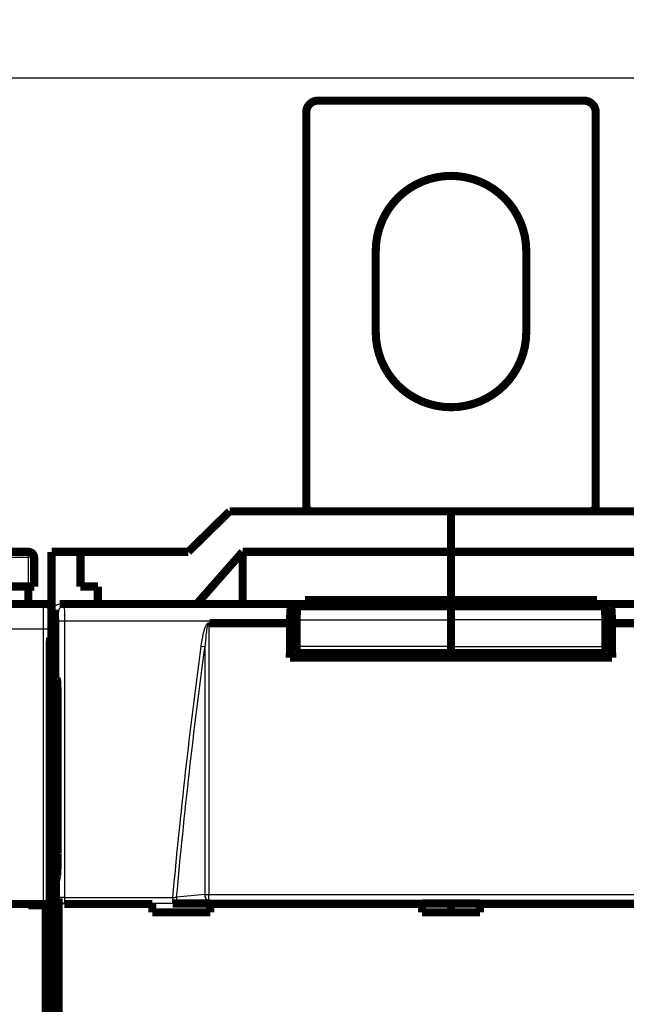
# Model space of a CAD drawing. Extents: x 10 to 590, y 7 to 405.
# Drawn here: x 173 to 225, y 182 to 267 of the extents above; entities that cross this region are included whole.
import ezdxf

# ---------------------------------------------------------------- set-up
doc = ezdxf.new("R2010")
doc.units = 0
doc.header["$MEASUREMENT"] = 0
doc.layers.get('0').update_dxf_attribs({"linetype": 'CONTINUOUS'})
doc.layers.add('2', color=7, linetype='CONTINUOUS')
doc.styles.get("Standard").update_dxf_attribs({"font": 'monotxt.shx'})
doc.dimstyles.new('DSTYLE1', dxfattribs={"dimtxt": 3, "dimasz": 3, "dimexe": 3, "dimexo": 0, "dimgap": 2, "dimtad": 1, "dimdec": 1, "dimrnd": 0.1, "dimzin": 3, "dimtxsty": 'STANDARD', "dimcen": 0.09, "dimazin": 3, "dimtp": 1, "dimtm": 1, "dimtfac": 1, "dimtdec": 4, "dimtofl": 0, "dimtmove": 0, "dimatfit": 3, "dimtolj": 1, "dimtzin": 0})

# ---------------------------------------------------------------- blocks, each defined once
blk = doc.blocks.new('_AH1')
at = {"color": 0, "linetype": 'CONTINUOUS'}
for p, q in [((-1, 0.166667), (0, 0)), ((-1, 0.166667), (-1, -0.166667)), ((0, 0), (-1, -0.166667)), ((0, 0), (-1, 0))]:
    blk.add_line(p, q, dxfattribs=at)
blk = doc.blocks.new('*D2')
at = {"layer": '2', "color": 1, "linetype": 'CONTINUOUS'}
for p, q in [((54.744251, 83.251243), (54.744251, 264.61997)), ((251.74425, 156.89308), (251.74425, 264.61997)), ((54.744251, 261.61997), (153.24425, 261.61997)), ((251.74425, 261.61997), (153.24425, 261.61997))]:
    blk.add_line(p, q, dxfattribs=at)
at = {"layer": '2', "color": 1, "xscale": 3, "yscale": 3, "zscale": 3, "rotation": 180}
blk.add_blockref('_AH1', (54.744251, 261.61997), dxfattribs=at)
at = {"layer": '2', "color": 1, "xscale": 3, "yscale": 3, "zscale": 3}
blk.add_blockref('_AH1', (251.74425, 261.61997), dxfattribs=at)
at = {"layer": '2', "color": 1, "linetype": 'CONTINUOUS'}
blk.add_text('197,0', height=3, rotation=360, dxfattribs=at).set_placement((145.74425, 263.62097))

msp = doc.modelspace()

# ---------------------------------------------------------------- linework, layer by layer
at = {"layer": '2', "color": 3, "linetype": 'CONTINUOUS'}
for p, q in [((173.74425, 220.17359), (173.74425, 220.67359)), ((173.74425, 220.17359), (171.74425, 220.17359)), ((173.74425, 217.67359), (173.74425, 220.17359)), ((174.24425, 220.17359), (173.74425, 220.17359)), ((124.41584, 216.00192), (175.07266, 216.00192)), ((175.07266, 216.00192), (175.24433, 216.17359)), ((175.74425, 215.67367), (175.57258, 215.502)), ((176.33297, 215.47952), (175.94425, 215.67382)), ((176.44425, 216.17359), (176.83266, 215.97944)), ((176.83266, 215.97944), (196.4392, 215.97944)), ((224.04932, 215.97944), (243.65584, 215.97944)), ((176.86011, 214.67964), (176.36042, 214.67964)), ((176.36042, 190.7789), (176.36042, 214.67964)), ((176.86011, 214.67964), (176.86011, 190.7789)), ((196.34988, 214.67964), (176.86011, 214.67964)), ((196.91634, 214.80854), (210.24425, 214.80854)), ((223.57216, 214.80854), (210.24425, 214.80854)), ((243.62839, 214.67964), (224.13864, 214.67964)), ((175.04693, 214.00223), (124.44157, 214.00223)), ((175.04693, 190.23581), (175.04693, 214.00223)), ((175.54686, 214.00223), (175.04693, 214.00223)), ((175.54686, 214.00223), (175.54686, 190.22723)), ((188.99336, 212.4569), (188.67197, 212.50026)), ((210.24425, 212.48099), (196.89747, 212.48099)), ((210.24425, 212.48099), (223.59104, 212.48099)), ((176.34235, 190.72451), (176.36042, 190.7789)), ((176.86011, 190.7789), (176.36042, 190.7789)), ((176.86011, 190.7789), (176.86011, 190.28164)), ((176.86011, 190.7789), (186.21732, 190.7789)), ((186.21732, 190.28164), (186.21732, 190.7789)), ((189.31484, 190.52118), (189.31484, 191.05676)), ((176.86011, 190.28164), (176.84083, 190.22359)), ((186.21732, 190.28164), (176.86011, 190.28164))]:
    msp.add_line(p, q, dxfattribs=at)
at = {"layer": '2', "color": 40, "linetype": 'CONTINUOUS', "const_width": 0.7}
for points in [[(198.74425, 259.67359, 0.41421356), (197.74425, 258.67359)], [(222.74425, 258.67359, 0.41421356), (221.74425, 259.67359)], [(216.74425, 246.67359, 1), (203.74425, 246.67359)], [(203.74425, 239.67359, 1), (216.74425, 239.67359)], [(197.74425, 224.67359, 0.41421356), (198.24425, 224.17359)], [(222.24425, 224.17359, 0.41421356), (222.74425, 224.67359)], [(174.24425, 220.17359, 0.41421356), (173.74425, 220.67359)], [(175.74425, 215.67367, 0.41399824), (175.24433, 216.17359)], [(196.34987, 214.67967), (196.35, 214.74812, -0.000958219), (196.35038, 214.81696, -0.000937375), (196.35103, 214.88625, -0.00093717), (196.35194, 214.95566, -0.000977796), (196.35314, 215.02477, -0.001013584), (196.3546, 215.09329, -0.001048279), (196.35634, 215.16087, -0.001090858), (196.35833, 215.22724, -0.001145171), (196.3606, 215.29201, -0.001209316), (196.36311, 215.35495, -0.001281814), (196.36586, 215.41568, -0.001371531), (196.36883, 215.47403, -0.001472003), (196.37201, 215.52964, -0.001601014), (196.37538, 215.58243, -0.001745819), (196.37892, 215.63207, -0.001929654), (196.38261, 215.67856, -0.002128887), (196.38644, 215.72163, -0.002420058), (196.39037, 215.76135, -0.002781182), (196.3944, 215.79752, -0.003170254), (196.39849, 215.83025, -0.003488487), (196.40259, 215.85941, -0.004465033), (196.40679, 215.88525, -0.006331546), (196.41109, 215.90773, -0.0066005), (196.41514, 215.92677, -0.003633673), (196.4188, 215.94225, -0.012130326), (196.4234, 215.95559, -0.037794538), (196.43029, 215.96804, -0.042567534), (196.43922, 215.97945, -0.038416048)], [(197.005, 215.95602), (197.00136, 215.95409, 0.12299293), (196.99765, 215.94991, 0.065439333), (196.99388, 215.94339, 0.037019664), (196.99006, 215.93451, 0.024427533), (196.98619, 215.92302, 0.016456801), (196.9823, 215.90892, 0.011888368), (196.97839, 215.89201, 0.008840904), (196.97448, 215.87234, 0.006970671), (196.97057, 215.8497, 0.005551216), (196.96669, 215.82419, 0.004597982), (196.96285, 215.79564, 0.003827597), (196.95906, 215.76417, 0.003284974), (196.95534, 215.72966, 0.002828636), (196.9517, 215.69229, 0.002496908), (196.94817, 215.65197, 0.002198149), (196.94476, 215.60893, 0.001967401), (196.94149, 215.56318, 0.001786594), (196.93836, 215.51487, 0.001662464), (196.9354, 215.46402, 0.001482206), (196.93261, 215.41124, 0.001295375), (196.93003, 215.35677, 0.001320795), (196.92762, 215.29952, 0.001448874), (196.92541, 215.23918, 0.001050615), (196.92346, 215.18145, 0.00039948), (196.9218, 215.1284, 0.001349834), (196.92018, 215.05894, 0.002135731), (196.91835, 214.95085, 0.00101791), (196.91634, 214.80856, 0.000536268)], [(204.80489, 216.0292), (204.8088, 216.02919, -0.001975491), (204.81273, 216.02915, -0.001960126), (204.81666, 216.02908, -0.001956679), (204.8206, 216.02898, -0.001968039), (204.82455, 216.02885, -0.001973668), (204.8285, 216.02868, -0.001978021), (204.83247, 216.02848, -0.001981182), (204.83644, 216.02825, -0.001987098), (204.84042, 216.02799, -0.001990941), (204.8444, 216.0277, -0.00199667), (204.84839, 216.02737, -0.00199974), (204.85239, 216.02701, -0.002004083), (204.85639, 216.02662, -0.002009029), (204.8604, 216.02619, -0.002018033), (204.86441, 216.02573, -0.00201616), (204.86843, 216.02524, -0.002008534), (204.87245, 216.02471, -0.002029849), (204.87647, 216.02415, -0.002077297), (204.88051, 216.02356, -0.002019726), (204.88453, 216.02293, -0.00188719), (204.88853, 216.02228, -0.002091211), (204.89259, 216.02157, -0.002505581), (204.89675, 216.02081, -0.001895492), (204.90066, 216.02007, -0.000632679), (204.9042, 216.01939, -0.002696667), (204.90873, 216.01844, -0.004655996), (204.91572, 216.01686, -0.00226677), (204.92487, 216.01474, -0.001195494)], [(215.68208, 216.02886), (215.67822, 216.02885, 0.001948337), (215.67434, 216.02881, 0.001933298), (215.67046, 216.02874, 0.00192983), (215.66657, 216.02864, 0.001940741), (215.66267, 216.0285, 0.001946083), (215.65877, 216.02834, 0.001950193), (215.65485, 216.02815, 0.001953139), (215.65093, 216.02792, 0.001958765), (215.64701, 216.02767, 0.001962376), (215.64307, 216.02738, 0.001967827), (215.63913, 216.02706, 0.001970682), (215.63518, 216.02671, 0.001974769), (215.63123, 216.02632, 0.001979473), (215.62728, 216.02591, 0.001988154), (215.62332, 216.02546, 0.001986146), (215.61935, 216.02498, 0.001978455), (215.61538, 216.02447, 0.001999282), (215.61141, 216.02392, 0.002045817), (215.60742, 216.02334, 0.001988981), (215.60345, 216.02272, 0.001858342), (215.5995, 216.02209, 0.002059034), (215.59549, 216.0214, 0.002466723), (215.59138, 216.02065, 0.001866048), (215.58752, 216.01994, 0.000623032), (215.58403, 216.01927, 0.002654348), (215.57955, 216.01834, 0.00458227), (215.57264, 216.01681, 0.002230787), (215.56361, 216.01474, 0.001176539)], [(223.48347, 215.95602), (223.48712, 215.95409, -0.12297065), (223.49083, 215.94991, -0.06544356), (223.4946, 215.94339, -0.037026925), (223.49842, 215.93451, -0.024433884), (223.50229, 215.92302, -0.016461669), (223.50618, 215.90892, -0.011892115), (223.51009, 215.89201, -0.008843799), (223.51401, 215.87234, -0.006973007), (223.51791, 215.8497, -0.005553105), (223.5218, 215.82419, -0.004599564), (223.52564, 215.79564, -0.003828924), (223.52943, 215.76417, -0.003286119), (223.53315, 215.72966, -0.002829626), (223.53679, 215.69229, -0.002497785), (223.54031, 215.65197, -0.002198923), (223.54373, 215.60893, -0.001968094), (223.547, 215.56318, -0.001787225), (223.55013, 215.51487, -0.001663052), (223.55309, 215.46402, -0.001482731), (223.55587, 215.41124, -0.001295834), (223.55846, 215.35677, -0.001321264), (223.56086, 215.29952, -0.001449388), (223.56307, 215.23918, -0.001050989), (223.56502, 215.18145, -0.000399623), (223.56668, 215.1284, -0.001350314), (223.5683, 215.05894, -0.002136492), (223.57013, 214.95084, -0.001018274), (223.57214, 214.80856, -0.00053646)], [(224.04932, 215.97945), (224.05317, 215.97737, -0.13010215), (224.05709, 215.97275, -0.065950464), (224.06108, 215.96551, -0.036437029), (224.06514, 215.95559, -0.023892975), (224.06925, 215.94268, -0.015986962), (224.0734, 215.92677, -0.011505285), (224.07757, 215.90762, -0.008530283), (224.08174, 215.88525, -0.006724352), (224.08591, 215.85944, -0.005349905), (224.09004, 215.83025, -0.004435052), (224.09413, 215.79751, -0.003692666), (224.09815, 215.76135, -0.00317477), (224.10208, 215.72163, -0.002736867), (224.1059, 215.67856, -0.002421754), (224.10959, 215.63206, -0.002136564), (224.11314, 215.58243, -0.001918477), (224.1165, 215.52968, -0.001747057), (224.11968, 215.47403, -0.001631237), (224.12265, 215.41554, -0.001461204), (224.1254, 215.35495, -0.001284172), (224.1279, 215.29256, -0.001312846), (224.13016, 215.22724, -0.001444848), (224.13217, 215.15872, -0.001059862), (224.13389, 215.09329, -0.000415057), (224.13532, 215.03327, -0.001362835), (224.13654, 214.95566, -0.002185076), (224.13764, 214.83617, -0.001063702), (224.13861, 214.67967, -0.00056672)], [(196.32589, 211.51904), (196.32667, 211.61874, -0.000002983), (196.32745, 211.71844, -0.000002984), (196.32824, 211.81814, -0.000002984), (196.32903, 211.91782, -0.000002983), (196.32981, 212.0175, -0.000002983), (196.3306, 212.11716, -0.000002983), (196.33139, 212.21683, -0.000002983), (196.33218, 212.31648, -0.000002983), (196.33297, 212.41613, -0.000002983), (196.33377, 212.51576, -0.000002984), (196.33456, 212.6154, -0.000002983), (196.33536, 212.71502, -0.000002981), (196.33615, 212.81463, -0.000002984), (196.33695, 212.91424, -0.000002989), (196.33775, 213.01385, -0.000002981), (196.33855, 213.11343, -0.000002963), (196.33935, 213.21297, -0.000002989), (196.34015, 213.3126, -0.000003049), (196.34096, 213.41237, -0.000002963), (196.34176, 213.51173, -0.000002766), (196.34256, 213.61049, -0.000003053), (196.34337, 213.71083, -0.000003639), (196.34421, 213.8135, -0.000002763), (196.34499, 213.9099, -0.00000095), (196.3457, 213.99704, -0.000003895), (196.34661, 214.10894, -0.000006702), (196.34802, 214.28126, -0.000003278), (196.34987, 214.50692, -0.000001737)], [(196.91634, 214.80856), (196.9157, 214.73096, 0.000002502), (196.91506, 214.65336, 0.000002502), (196.91442, 214.57576, 0.000002502), (196.91378, 214.49817, 0.000002502), (196.91315, 214.42057, 0.000002502), (196.91251, 214.34298, 0.000002502), (196.91188, 214.26538, 0.000002502), (196.91124, 214.18779, 0.000002502), (196.91061, 214.1102, 0.000002502), (196.90998, 214.03261, 0.000002502), (196.90935, 213.95502, 0.000002501), (196.90871, 213.87743, 0.0000025), (196.90808, 213.79985, 0.000002501), (196.90746, 213.72226, 0.000002506), (196.90683, 213.64466, 0.000002499), (196.9062, 213.56709, 0.000002484), (196.90557, 213.48955, 0.000002505), (196.90495, 213.41192, 0.000002556), (196.90432, 213.33418, 0.000002483), (196.9037, 213.25676, 0.000002319), (196.90308, 213.1798, 0.000002559), (196.90245, 213.1016, 0.000003049), (196.90181, 213.02158, 0.000002315), (196.90121, 212.94645, 0.000000795), (196.90066, 212.87853, 0.000003264), (196.89997, 212.7913, 0.000005616), (196.89889, 212.65695, 0.000002746), (196.89749, 212.48101, 0.000001455)], [(223.57214, 214.80856), (223.57278, 214.73096, -0.000002401), (223.57342, 214.65336, -0.000002401), (223.57406, 214.57576, -0.000002401), (223.5747, 214.49816, -0.000002401), (223.57534, 214.42057, -0.0000024), (223.57598, 214.34297, -0.0000024), (223.57661, 214.26538, -0.0000024), (223.57725, 214.18779, -0.0000024), (223.57788, 214.1102, -0.0000024), (223.57852, 214.03261, -0.0000024), (223.57915, 213.95502, -0.0000024), (223.57979, 213.87743, -0.000002398), (223.58042, 213.79984, -0.0000024), (223.58105, 213.72226, -0.000002404), (223.58168, 213.64466, -0.000002398), (223.58231, 213.56709, -0.000002383), (223.58294, 213.48954, -0.000002404), (223.58357, 213.41192, -0.000002452), (223.5842, 213.33418, -0.000002382), (223.58482, 213.25676, -0.000002224), (223.58544, 213.1798, -0.000002455), (223.58607, 213.1016, -0.000002926), (223.58672, 213.02158, -0.000002221), (223.58732, 212.94645, -0.000000763), (223.58787, 212.87853, -0.000003132), (223.58857, 212.7913, -0.000005388), (223.58964, 212.65695, -0.000002635), (223.59105, 212.48101, -0.000001396)], [(224.13861, 214.50692), (224.13943, 214.40744, -0.000003067), (224.14024, 214.30795, -0.000003067), (224.14106, 214.20844, -0.000003066), (224.14187, 214.10894, -0.000003067), (224.14269, 214.00942, -0.000003067), (224.1435, 213.9099, -0.000003067), (224.14431, 213.81037, -0.000003067), (224.14512, 213.71083, -0.000003067), (224.14593, 213.61128, -0.000003067), (224.14674, 213.51173, -0.000003067), (224.14755, 213.41216, -0.000003067), (224.14835, 213.3126, -0.000003065), (224.14916, 213.21302, -0.000003067), (224.14996, 213.11343, -0.000003073), (224.15076, 213.01383, -0.000003065), (224.15157, 212.91424, -0.000003047), (224.15236, 212.81468, -0.000003073), (224.15316, 212.71502, -0.000003136), (224.15396, 212.61519, -0.000003046), (224.15476, 212.51576, -0.000002845), (224.15555, 212.41692, -0.00000314), (224.15635, 212.31648, -0.000003743), (224.15717, 212.21368, -0.000002841), (224.15793, 212.11716, -0.000000975), (224.15863, 212.0299, -0.000004008), (224.15951, 211.91782, -0.000006896), (224.16088, 211.74516, -0.000003371), (224.16266, 211.51904, -0.000001786)], [(175.58192, 211.20822), (175.58197, 211.31353, -0.000238894), (175.58212, 211.41944, -0.000233703), (175.58237, 211.52605, -0.000233665), (175.58272, 211.63283, -0.000243814), (175.58318, 211.73915, -0.000252768), (175.58374, 211.84457, -0.000261459), (175.5844, 211.94854, -0.000272131), (175.58517, 212.05065, -0.000285747), (175.58603, 212.1503, -0.000301842), (175.587, 212.24713, -0.000320047), (175.58805, 212.34055, -0.000342597), (175.58919, 212.43032, -0.000367881), (175.59041, 212.51588, -0.000400379), (175.5917, 212.59709, -0.000436919), (175.59306, 212.67347, -0.000483389), (175.59448, 212.74498, -0.000533902), (175.59594, 212.81124, -0.000607817), (175.59745, 212.87235, -0.000699777), (175.599, 212.92799, -0.000799607), (175.60056, 212.97836, -0.000882429), (175.60214, 213.02321, -0.001133946), (175.60375, 213.06297, -0.001617667), (175.6054, 213.09756, -0.001702116), (175.60695, 213.12685, -0.000944315), (175.60835, 213.15065, -0.003183746), (175.61012, 213.17119, -0.010466558), (175.61276, 213.19034, -0.013613268), (175.61619, 213.20789, -0.014887989)], [(196.89749, 212.48101), (196.89734, 212.45732, 0.000925457), (196.89727, 212.43304, 0.000856703), (196.89729, 212.40814, 0.00083995), (196.89739, 212.38273, 0.000889632), (196.89758, 212.35689, 0.000919889), (196.89788, 212.33073, 0.00094985), (196.89829, 212.30434, 0.000981385), (196.8988, 212.27786, 0.001031092), (196.89942, 212.2514, 0.001080869), (196.90016, 212.22511, 0.001145673), (196.90101, 212.19913, 0.001216354), (196.90198, 212.1736, 0.001305451), (196.90306, 212.14868, 0.001409411), (196.90425, 212.12451, 0.001537975), (196.90554, 212.10126, 0.001688156), (196.90694, 212.07904, 0.00186356), (196.90843, 212.05801, 0.002110095), (196.91001, 212.03825, 0.002436722), (196.91167, 212.01993, 0.002763725), (196.9134, 212.00307, 0.003039598), (196.91517, 211.98782, 0.003926728), (196.91702, 211.97414, 0.005686283), (196.91896, 211.96213, 0.005898981), (196.9208, 211.95186, 0.003060287), (196.92249, 211.94345, 0.011214578), (196.92465, 211.9363, 0.037796732), (196.92794, 211.92994, 0.04728574), (196.93223, 211.92441, 0.04575645)], [(223.59105, 212.48101), (223.5912, 212.45732, -0.000924467), (223.59127, 212.43304, -0.000855789), (223.59125, 212.40814, -0.000839054), (223.59115, 212.38273, -0.000888682), (223.59095, 212.35689, -0.000918907), (223.59065, 212.33073, -0.000948837), (223.59025, 212.30434, -0.000980338), (223.58974, 212.27786, -0.001029993), (223.58911, 212.2514, -0.001079718), (223.58837, 212.22511, -0.001144452), (223.58752, 212.19913, -0.001215059), (223.58655, 212.17359, -0.001304062), (223.58547, 212.14868, -0.001407913), (223.58428, 212.12451, -0.001536341), (223.58299, 212.10126, -0.001686364), (223.58159, 212.07904, -0.001861585), (223.5801, 212.05801, -0.002107863), (223.57852, 212.03825, -0.002434149), (223.57685, 212.01993, -0.002760815), (223.57513, 212.00307, -0.003036409), (223.57336, 211.98782, -0.003922628), (223.57151, 211.97414, -0.005680393), (223.56958, 211.96213, -0.005892947), (223.56773, 211.95186, -0.003057187), (223.56605, 211.94345, -0.011203385), (223.56389, 211.9363, -0.037762289), (223.5606, 211.92994, -0.047254707), (223.55631, 211.92441, -0.045741978)], [(176.20253, 209.63031), (176.2062, 209.62572, -0.15909034), (176.20989, 209.61544, -0.044723498), (176.2136, 209.59927, -0.019447254), (176.21732, 209.57732, -0.011279798), (176.22101, 209.54924, -0.007153919), (176.22467, 209.51529, -0.004998259), (176.22828, 209.47528, -0.00365474), (176.23182, 209.42956, -0.002839963), (176.23527, 209.37806, -0.002253982), (176.23861, 209.32123, -0.001854586), (176.24184, 209.25911, -0.001548162), (176.24493, 209.19223, -0.001324786), (176.24787, 209.12076, -0.001147329), (176.25066, 209.04527, -0.001011044), (176.25328, 208.966, -0.000897726), (176.25573, 208.88358, -0.000804263), (176.25799, 208.79835, -0.000735099), (176.26007, 208.71075, -0.000681534), (176.26195, 208.62113, -0.000617123), (176.26366, 208.53048, -0.000545269), (176.26517, 208.43937, -0.000550309), (176.2665, 208.34636, -0.000592153), (176.26765, 208.2512, -0.000450505), (176.26861, 208.16166, -0.000202639), (176.26939, 208.08065, -0.000550966), (176.27005, 207.97929, -0.000874124), (176.27062, 207.82729, -0.000444012), (176.27112, 207.63064, -0.000246967)], [(176.27112, 194.59646), (176.27103, 194.49804, -0.000438496), (176.27078, 194.39941, -0.000434463), (176.27035, 194.30051, -0.000435235), (176.26975, 194.20176, -0.000448388), (176.26896, 194.10365, -0.000461028), (176.26801, 194.00652, -0.000473034), (176.26689, 193.91077, -0.000488247), (176.2656, 193.81671, -0.000506724), (176.26414, 193.72479, -0.000529103), (176.26253, 193.63525, -0.000553278), (176.26077, 193.54851, -0.000583535), (176.25887, 193.46474, -0.000615864), (176.25683, 193.38436, -0.000657569), (176.25468, 193.30743, -0.000702303), (176.25242, 193.23432, -0.000758012), (176.25006, 193.16504, -0.000814628), (176.24761, 193.09988, -0.000898383), (176.24509, 193.03876, -0.000998519), (176.24249, 192.98191, -0.001092399), (176.23986, 192.92926, -0.001150188), (176.2372, 192.88102, -0.001400592), (176.23447, 192.83666, -0.001864293), (176.23165, 192.79615, -0.001777961), (176.22899, 192.76064, -0.00090294), (176.22658, 192.73067, -0.002897289), (176.22352, 192.70053, -0.007103905), (176.21886, 192.66459, -0.005699471), (176.2128, 192.62386, -0.00411433)], [(175.61317, 183.78532), (175.61142, 183.79849, -0.013399806), (175.60966, 183.81686, -0.006855239), (175.60791, 183.84065, -0.004132781), (175.60617, 183.86967, -0.002877519), (175.60445, 183.90415, -0.002080944), (175.60276, 183.94379, -0.001590071), (175.6011, 183.9887, -0.001247303), (175.59949, 184.03851, -0.001019846), (175.59792, 184.09324, -0.000845478), (175.5964, 184.15246, -0.00071921), (175.59495, 184.21607, -0.000618444), (175.59355, 184.2836, -0.000541621), (175.59224, 184.35488, -0.000479145), (175.59099, 184.42941, -0.000429468), (175.58982, 184.50695, -0.000387375), (175.58874, 184.58698, -0.000351476), (175.58773, 184.66918, -0.000325106), (175.58681, 184.75321, -0.00030448), (175.58598, 184.83878, -0.000278126), (175.58523, 184.92502, -0.00024739), (175.58456, 185.01143, -0.000251607), (175.58397, 185.09943, -0.000272894), (175.58346, 185.18928, -0.000208225), (175.58303, 185.27373, -0.000092835), (175.58269, 185.35006, -0.000257065), (175.5824, 185.44556, -0.000410468), (175.58214, 185.58889, -0.000208381), (175.58192, 185.77437, -0.000115731)]]:
    msp.add_lwpolyline(points, format="xyb", dxfattribs=at)
for points in [[(198.74425, 259.67359), (221.74425, 259.67359)], [(197.74425, 258.67359), (197.74425, 224.67359)], [(222.74425, 224.67359), (222.74425, 258.67359)], [(203.74425, 239.67359), (203.74425, 246.67359)], [(216.74425, 246.67359), (216.74425, 239.67359)], [(191.11912, 224.17359), (187.55361, 220.67359)], [(210.24425, 224.17359), (191.11912, 224.17359)], [(229.36938, 224.17359), (210.24425, 224.17359)], [(210.24425, 220.67359), (210.24425, 224.17359)], [(171.24425, 220.67359), (173.74425, 220.67359)], [(174.24425, 217.67359), (174.24425, 220.17359)], [(175.74425, 220.67359), (178.24425, 220.67359)], [(175.74425, 215.67364), (175.74425, 220.67359)], [(178.24425, 220.67359), (187.55361, 220.67359)], [(178.24425, 220.67359), (178.24425, 217.67359)], [(188.28846, 216.17359), (192.24425, 220.67359)], [(192.24425, 220.67359), (210.24425, 220.67359)], [(192.24425, 220.67359), (192.24425, 216.17359)], [(210.24425, 216.50545), (210.24425, 220.67359)], [(210.24425, 220.67359), (228.24425, 220.67359)], [(171.74425, 217.67359), (173.74425, 217.67359)], [(173.74425, 217.67359), (173.74425, 216.17359)], [(173.74425, 217.67359), (174.24425, 217.67359)], [(178.24425, 217.67359), (179.74425, 217.67359)], [(179.74425, 217.67359), (179.74425, 216.17359)], [(175.24433, 216.17359), (124.24417, 216.17359)], [(176.44425, 216.17359), (244.04425, 216.17359)], [(196.4392, 215.97944), (196.94426, 216.10552)], [(196.94426, 215.60206), (196.94426, 216.10552)], [(196.94426, 216.10552), (223.54426, 216.10552)], [(197.49425, 216.07811), (197.00503, 215.95599)], [(197.00503, 215.95599), (210.24425, 215.95599)], [(197.49425, 216.07811), (204.74425, 216.07811)], [(197.64425, 216.17359), (197.64425, 216.50545)], [(197.64425, 216.50545), (210.24425, 216.50545)], [(205.74425, 215.96918), (210.24425, 215.96918)], [(210.24425, 216.17357), (210.24425, 216.50545)], [(210.24425, 216.50545), (222.84425, 216.50545)], [(210.24425, 215.95599), (210.24425, 215.96918)], [(214.74425, 215.96918), (210.24425, 215.96918)], [(210.24425, 214.80854), (210.24425, 215.95599)], [(223.48347, 215.95599), (210.24425, 215.95599)], [(222.99425, 216.07811), (215.74425, 216.07811)], [(222.84425, 216.50545), (222.84425, 216.17359)], [(222.99425, 216.07811), (223.48347, 215.95599)], [(223.54426, 215.60186), (223.54426, 216.10552)], [(223.54426, 216.10552), (224.04932, 215.97944)], [(175.74425, 213.33592), (175.74425, 215.67367)], [(175.94425, 209.75942), (175.94425, 215.67382)], [(175.94425, 214.57359), (175.74425, 214.57359)], [(189.39677, 214.50692), (196.34988, 214.50692)], [(196.34988, 214.50692), (196.34988, 214.67964)], [(196.91314, 214.41906), (196.45477, 214.41906)], [(210.24425, 212.48099), (210.24425, 214.80854)], [(223.57537, 214.41906), (224.03375, 214.41906)], [(224.13864, 214.67964), (224.13864, 214.50692)], [(224.13864, 214.50692), (231.09175, 214.50692)], [(175.61622, 213.20789), (175.74425, 213.33592)], [(175.74425, 213.33596), (175.74425, 209.64511)], [(210.24425, 211.92438), (210.24425, 212.48099)], [(196.93221, 211.92438), (210.24425, 211.92438)], [(197.01875, 211.92438), (197.01875, 211.51906)], [(210.24425, 211.51904), (210.24425, 211.92438)], [(223.5563, 211.92438), (210.24425, 211.92438)], [(223.46975, 211.92438), (223.46975, 211.51906)], [(175.58192, 185.7744), (175.58192, 211.2082)], [(224.16264, 211.51906), (196.32588, 211.51906)], [(175.74425, 209.29588), (175.74425, 209.64509)], [(175.74425, 209.64509), (176.17299, 209.64509)], [(175.74425, 83.251243), (175.74425, 209.29588)], [(175.74425, 209.29588), (176.23997, 209.29588)], [(175.94425, 209.75942), (176.20251, 209.63033)], [(176.27113, 207.63064), (176.27113, 194.59644)], [(176.21282, 192.62387), (176.11886, 192.17359)], [(176.11886, 192.17359), (176.11886, 100.17359)], [(176.34235, 177.62267), (176.34235, 190.72451)], [(124.44157, 190.23581), (175.04693, 190.23581)], [(173.74425, 190.12359), (173.74425, 190.23581)], [(175.24425, 190.12359), (173.74425, 190.12359)], [(174.03828, 190.22359), (174.03828, 190.12357)], [(175.04693, 190.23581), (175.54686, 190.22723)], [(175.24425, 180.12359), (175.24425, 190.12359)], [(175.54686, 190.22723), (175.54686, 190.22723)], [(175.5505, 190.22359), (175.5505, 178.12359)], [(176.84083, 190.22359), (184.44425, 190.22359)], [(184.44425, 190.22359), (184.44425, 190.27614)], [(184.44425, 189.51229), (184.44425, 190.22359)], [(189.44425, 189.51229), (184.44425, 189.51229)], [(186.2173, 190.27614), (189.44425, 190.27614)], [(189.44425, 190.27614), (189.44425, 190.22359)], [(189.44425, 190.22359), (189.44425, 189.51229)], [(189.44425, 190.22359), (207.74425, 190.22359)], [(207.74425, 190.22359), (207.74425, 190.27614)], [(207.74425, 190.27614), (212.74425, 190.27614)], [(207.74425, 189.51229), (207.74425, 190.22359)], [(212.74425, 189.51229), (207.74425, 189.51229)], [(210.24425, 190.27617), (210.24425, 189.51229)], [(212.74425, 190.27614), (212.74425, 190.22359)], [(212.74425, 190.22359), (212.74425, 189.51229)], [(212.74425, 190.22359), (231.04425, 190.22359)], [(175.74425, 182.99612), (175.61318, 183.78536)]]:
    msp.add_lwpolyline(points, dxfattribs=at)
at = {"layer": '2', "color": 3, "linetype": 'CONTINUOUS'}
for points in [[(176.83265, 215.97945), (176.80885, 215.97888, 0.012804359), (176.78473, 215.97712, 0.012157007), (176.76027, 215.97411, 0.011974363), (176.73557, 215.96987, 0.012479779), (176.71074, 215.96426, 0.012717631), (176.68589, 215.95731, 0.012872159), (176.66111, 215.94895, 0.012972548), (176.63652, 215.93921, 0.013178495), (176.61224, 215.92803, 0.013287041), (176.58837, 215.91549, 0.013430354), (176.56505, 215.90153, 0.013501407), (176.54238, 215.88627, 0.013598154), (176.52049, 215.86968, 0.01365116), (176.49947, 215.85188, 0.013719951), (176.47945, 215.8329, 0.013709404), (176.46048, 215.81287, 0.013645047), (176.44269, 215.79185, 0.013717821), (176.42611, 215.76994, 0.01388212), (176.41085, 215.7472, 0.013528323), (176.39691, 215.72392, 0.012711621), (176.38438, 215.70023, 0.013670503), (176.3732, 215.67575, 0.01570778), (176.36343, 215.65039, 0.01236181), (176.35511, 215.62635, 0.005385122), (176.34832, 215.60446, 0.016168137), (176.34257, 215.57665, 0.027039745), (176.33744, 215.53444, 0.013854724), (176.33299, 215.47952, 0.007617192)], [(176.86013, 190.28165), (176.83636, 190.28229, -0.012710205), (176.81228, 190.28411, -0.012067107), (176.78785, 190.28716, -0.011884155), (176.7632, 190.29145, -0.012382184), (176.73841, 190.29708, -0.012616323), (176.7136, 190.30404, -0.012768759), (176.68886, 190.3124, -0.012868588), (176.66431, 190.32213, -0.013073562), (176.64007, 190.33327, -0.013183334), (176.61624, 190.34578, -0.013328241), (176.59295, 190.35967, -0.013402845), (176.57031, 190.37487, -0.013503527), (176.54844, 190.39137, -0.013562139), (176.52744, 190.40907, -0.013636948), (176.50743, 190.42794, -0.013634004), (176.48847, 190.44785, -0.013577735), (176.47068, 190.46874, -0.013658959), (176.45409, 190.49051, -0.013831831), (176.43882, 190.51309, -0.013488438), (176.42486, 190.53621, -0.012681985), (176.4123, 190.55974, -0.01364884), (176.40108, 190.58405, -0.015696239), (176.39127, 190.60923, -0.012360127), (176.3829, 190.6331, -0.005382657), (176.37607, 190.65484, -0.016182886), (176.37025, 190.68246, -0.027094737), (176.36501, 190.72437, -0.013891398), (176.3604, 190.77891, -0.007638771)], [(186.86771, 190.30646), (186.85256, 190.30888, -0.01906596), (186.83722, 190.3125, -0.017698242), (186.82166, 190.31734, -0.016938122), (186.80596, 190.32341, -0.017064745), (186.79018, 190.3308, -0.016713152), (186.77438, 190.3395, -0.016227424), (186.75863, 190.34956, -0.015619194), (186.743, 190.36093, -0.015148201), (186.72756, 190.37368, -0.014535175), (186.71237, 190.38772, -0.014001675), (186.69752, 190.40307, -0.013391042), (186.68308, 190.41966, -0.012866344), (186.66911, 190.43746, -0.01231556), (186.65568, 190.45637, -0.011845406), (186.64287, 190.47635, -0.011332182), (186.63071, 190.49728, -0.010847044), (186.61928, 190.5191, -0.01050128), (186.6086, 190.54169, -0.010277177), (186.59874, 190.56499, -0.00970029), (186.58969, 190.58874, -0.00887865), (186.58152, 190.61279, -0.009329089), (186.57419, 190.63754, -0.010489959), (186.56773, 190.66307, -0.008088426), (186.56219, 190.6872, -0.003473579), (186.55764, 190.70913, -0.010423416), (186.55365, 190.73683, -0.017187836), (186.54987, 190.77869, -0.008754567), (186.54634, 190.83305, -0.004811485)], [(189.31482, 190.5212), (189.29967, 190.52363, -0.019067756), (189.28433, 190.52724, -0.017699854), (189.26877, 190.53208, -0.016939651), (189.25307, 190.53815, -0.017066335), (189.23729, 190.54555, -0.016714697), (189.22149, 190.55424, -0.01622889), (189.20575, 190.5643, -0.015620546), (189.19011, 190.57567, -0.01514946), (189.17467, 190.58842, -0.014536309), (189.15948, 190.60246, -0.0140027), (189.14464, 190.61781, -0.013391945), (189.13019, 190.63439, -0.012867144), (189.11623, 190.6522, -0.012316255), (189.1028, 190.67111, -0.011846013), (189.08998, 190.69109, -0.011332703), (189.07782, 190.71202, -0.010847493), (189.0664, 190.73384, -0.010501665), (189.05571, 190.75643, -0.010277507), (189.04585, 190.77973, -0.009700571), (189.0368, 190.80348, -0.008878889), (189.02863, 190.82754, -0.009329299), (189.0213, 190.85229, -0.010490141), (189.01484, 190.87781, -0.008088582), (189.0093, 190.90194, -0.003473707), (189.00475, 190.92387, -0.010423538), (189.00076, 190.95158, -0.017187995), (188.99699, 190.99344, -0.0087547), (188.99346, 191.04779, -0.004811582)]]:
    msp.add_lwpolyline(points, format="xyb", dxfattribs=at)
for points, knots in [([(175.04691, 214.00219), (175.04693, 214.50393), (175.04926, 214.98765), (175.05743, 215.76045), (175.06312, 215.99238), (175.07267, 216.00193)], [0, 0, 0, 0, 0.47995267, 0.47995267, 1, 1, 1, 1]), ([(175.07267, 216.00193), (175.21331, 216.00192), (175.34749, 215.94298), (175.52657, 215.74579), (175.57258, 215.62604), (175.57261, 215.50199)], [0, 0, 0, 0, 0.53192617, 0.53192617, 1, 1, 1, 1]), ([(176.3604, 214.67967), (176.36042, 214.78306), (176.359, 214.99046), (176.35291, 215.25467), (176.34379, 215.43347), (176.33658, 215.47772), (176.33299, 215.47952)], [2, 2, 2, 2, 2.3951689, 2.7903631, 3.185582, 3.5808269, 3.5808269, 3.5808269, 3.5808269]), ([(176.83265, 215.97945), (176.83627, 215.97651), (176.84349, 215.90462), (176.85261, 215.61407), (176.85869, 215.18472), (176.86011, 214.84769), (176.86013, 214.67967)], [2, 2, 2, 2, 2.395245, 2.7904638, 3.185658, 3.5808269, 3.5808269, 3.5808269, 3.5808269]), ([(204.80489, 216.0292), (204.82522, 216.02422), (204.89142, 216.0114), (205.03141, 215.99466), (205.21418, 215.98261), (205.30837, 215.97832), (205.32058, 215.97781)], [4.2936951, 4.2936951, 4.2936951, 4.2936951, 5.3928212, 7.1111275, 7.9913999, 8.1156393, 8.1156393, 8.1156393, 8.1156393]), ([(205.57864, 215.97048), (205.59504, 215.97019), (205.64418, 215.96954), (205.70473, 215.96918), (205.74425, 215.96917)], [8.7495348, 8.7495348, 8.7495348, 8.7495348, 8.8332057, 8.9841846, 8.9841846, 8.9841846, 8.9841846]), ([(214.90984, 215.97048), (214.89346, 215.97019), (214.84432, 215.96954), (214.78378, 215.96918), (214.74422, 215.96917)], [8.7495347, 8.7495347, 8.7495347, 8.7495347, 8.8332057, 8.9841846, 8.9841846, 8.9841846, 8.9841846]), ([(188.67195, 212.50027), (188.71915, 212.84999), (188.77396, 213.19904), (188.8685, 213.63144), (188.88908, 213.71872), (188.92322, 213.84897), (188.93518, 213.89236), (188.95418, 213.9572), (188.96071, 213.9788), (188.98107, 214.04396), (188.99553, 214.08733), (189.04343, 214.21899), (189.07971, 214.30685), (189.15649, 214.43138), (189.1878, 214.47441), (189.25434, 214.52316), (189.28417, 214.53619), (189.34414, 214.53619), (189.37291, 214.52408), (189.39677, 214.50692)], [2, 2, 2, 2, 5.0007384, 5.0007384, 5.7628792, 5.7628792, 6.1454505, 6.1454505, 6.3372842, 6.3372842, 6.725827, 6.725827, 7.528363, 7.528363, 7.969591, 7.969591, 8.2295913, 8.2295913, 8.4794256, 8.4794256, 8.4794256, 8.4794256]), ([(189.31475, 214.47787), (189.29946, 214.47787), (189.28455, 214.46494), (189.25128, 214.41657), (189.23562, 214.37387), (189.19723, 214.25028), (189.17909, 214.16309), (189.15514, 214.03242), (189.14791, 213.98937), (189.13773, 213.9247), (189.13447, 213.90326), (189.12496, 213.83891), (189.11899, 213.79584), (189.10192, 213.66656), (189.09162, 213.57993), (189.04435, 213.15071), (189.01695, 212.80417), (188.99339, 212.45689)], [2, 2, 2, 2, 2.2600003, 2.2600003, 2.7012284, 2.7012284, 3.5037644, 3.5037644, 3.8923071, 3.8923071, 4.0841408, 4.0841408, 4.4667121, 4.4667121, 5.2288529, 5.2288529, 8.2295913, 8.2295913, 8.2295913, 8.2295913]), ([(189.31475, 214.47787), (189.31475, 214.15541), (189.31475, 213.83292), (189.31475, 213.16366), (189.31475, 212.81689), (189.31472, 205.34572), (189.31482, 198.20614), (189.31482, 191.05677)], [2.0837226, 2.0837226, 2.0837226, 2.0837226, 4.8717202, 4.8717202, 7.8690423, 7.8690423, 69.441904, 69.441904, 69.441904, 69.441904]), ([(188.99346, 191.04779), (189.01932, 191.04946), (189.06774, 191.05198), (189.14322, 191.05458), (189.22282, 191.05631), (189.28106, 191.05676), (189.31482, 191.05677)], [0, 0, 0, 0, 0.29070988, 0.5, 0.70929012, 1, 1, 1, 1])]:
    msp.add_open_spline(points, degree=3, knots=knots, dxfattribs=at)
for points in [[(175.57261, 215.50199), (175.55972, 215.48914), (175.54686, 214.73925), (175.54684, 214.00219)], [(186.2173, 190.77891), (186.878, 198.03596), (187.69773, 205.27861), (188.67195, 212.50027)], [(186.54634, 190.83305), (187.20569, 198.05746), (188.02286, 205.26758), (188.99339, 212.45689)], [(188.99339, 212.45689), (188.99333, 205.3339), (188.99343, 198.19574), (188.99346, 191.04779)], [(186.2173, 190.77891), (186.33591, 190.78952), (186.45476, 190.80912), (186.54634, 190.83305)], [(188.99346, 191.04779), (188.17773, 190.97621), (187.36202, 190.90462), (186.54634, 190.83305)], [(189.31482, 191.05677), (203.26779, 191.05676), (217.22073, 191.05676), (231.17365, 191.05677)], [(186.86771, 190.30646), (186.68752, 190.29065), (186.45257, 190.28164), (186.2173, 190.28165)], [(189.31482, 190.5212), (188.49913, 190.44961), (187.68342, 190.37804), (186.86771, 190.30646)], [(231.17365, 190.5212), (217.22073, 190.52118), (203.26779, 190.52118), (189.31482, 190.5212)]]:
    msp.add_open_spline(points, degree=3, dxfattribs=at)
at = {"layer": '2', "color": 40, "linetype": 'CONTINUOUS'}
for points in [[(175.94427, 215.67385), (175.94425, 215.94582), (176.17221, 216.17359), (176.44427, 216.17357)], [(204.74425, 216.06065), (204.74425, 216.05017), (204.76256, 216.03968), (204.80489, 216.0292)], [(214.90984, 215.97048), (214.86671, 215.96973), (214.81671, 215.96926), (214.74422, 215.96924)], [(189.39677, 214.50692), (189.36775, 214.50692), (189.34314, 214.48142), (189.31475, 214.47787)], [(196.43143, 211.51906), (196.43904, 212.48601), (196.44682, 213.45268), (196.45478, 214.41908)], [(224.03377, 214.41908), (224.0417, 213.45268), (224.04948, 212.48601), (224.05709, 211.51906)], [(176.8408, 190.22361), (176.56903, 190.22359), (176.34235, 190.45264), (176.34238, 190.72451)]]:
    msp.add_open_spline(points, degree=3, dxfattribs=at)
for points, knots in [([(205.32058, 215.97781), (205.30659, 215.9788), (205.02039, 215.99377), (204.94149, 216.01138), (204.92487, 216.01474)], [0.183949, 0.183949, 0.183949, 0.183949, 0.26205268, 1, 1, 1, 1]), ([(205.32058, 215.97781), (205.35358, 215.97637), (205.41807, 215.97396), (205.51243, 215.97155), (205.56849, 215.9706), (205.57864, 215.97048)], [8.1156393, 8.1156393, 8.1156393, 8.1156393, 8.4510675, 8.6977724, 8.7495348, 8.7495348, 8.7495348, 8.7495348]), ([(205.74425, 215.96924), (205.73509, 215.9693), (205.6707, 215.96929), (205.6214, 215.96985), (205.57864, 215.97048)], [0, 0, 0, 0, 0.00873976, 0.049037721, 0.049037721, 0.049037721, 0.049037721]), ([(215.74423, 216.06065), (215.74425, 216.04514), (215.68391, 216.02178), (215.45709, 215.99466), (215.25181, 215.98113), (215.08893, 215.97443), (214.97607, 215.97155), (214.92002, 215.9706), (214.90984, 215.97048)], [2, 2, 2, 2, 5.3928212, 7.1111275, 7.9913999, 8.4510675, 8.6977724, 8.7495347, 8.7495347, 8.7495347, 8.7495347])]:
    msp.add_open_spline(points, degree=3, knots=knots, dxfattribs=at)

# ---------------------------------------------------------------- dimensions: what is measured, and where the dimension line sits
at = {"layer": '2', "color": 1, "linetype": 'CONTINUOUS'}
dim = msp.add_linear_dim(base=(54.744251, 261.61997), p1=(251.74425, 156.89308), p2=(54.744251, 83.251243), dimstyle='DSTYLE1', override={"dimblk": '_AH1', "dimsah": 0}, dxfattribs=at)
dim.commit()
dim.dimension.update_dxf_attribs({"geometry": '*D2', "text_midpoint": (153.24425, 265.12097), "dimtype": 128})

doc.saveas('drawing.dxf')
